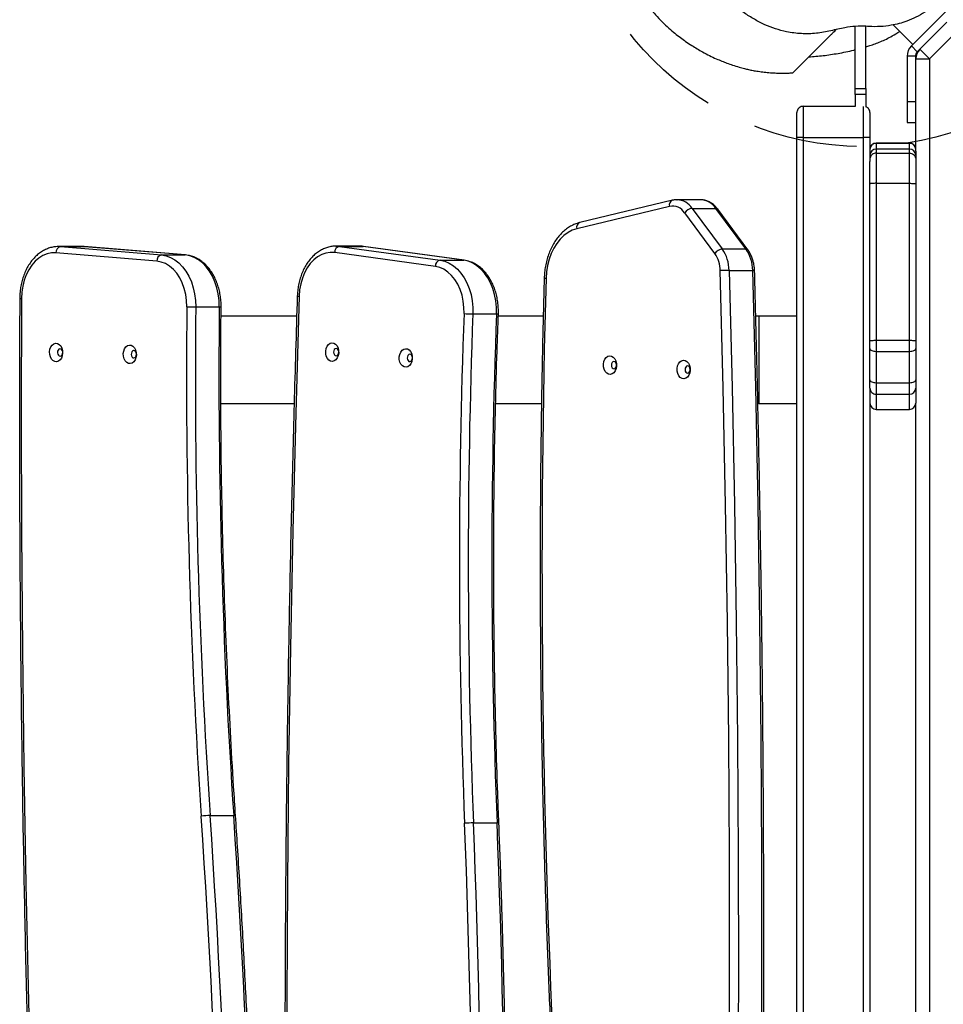
# Model space of a CAD drawing. Units: millimetres. Extents: x -584 to 926, y -76 to 770.
# Drawn here: x 176 to 221, y 152 to 199 of the extents above; entities that cross this region are included whole.
import ezdxf

# ---------------------------------------------------------------- set-up
doc = ezdxf.new("R2010")
doc.units = ezdxf.units.MM
doc.header["$LTSCALE"] = 0.1
doc.header["$PDSIZE"] = -1
doc.linetypes.add('DASH2', pattern=[0.75, 0.5, -0.25])
doc.layers.add('VP-DIM', color=7, linetype='Continuous')
doc.layers.add('VP-EQ', color=7, linetype='Continuous', true_color=0x8a3492)
doc.dimstyles.get("Standard").update_dxf_attribs({"dimtxt": 14, "dimasz": 20, "dimexe": 20, "dimexo": 50, "dimgap": 20, "dimtad": 0, "dimdec": 0, "dimzin": 0, "dimdsep": 46, "dimtxsty": 'Standard', "dimcen": -0.09, "dimadec": 0, "dimazin": 0, "dimtfac": 1, "dimtdec": 4, "dimtofl": 0, "dimtmove": 0, "dimatfit": 3, "dimfxl": 70, "dimfxlon": 1, "dimtolj": 1, "dimtzin": 0, "dimarcsym": 0})

# ---------------------------------------------------------------- blocks, each defined once
blk = doc.blocks.new('*D1277')
at = {"layer": 'Defpoints', "color": 0}
for p in [(579.402, 674.813), (137.139, 390.156), (579.402, 139.929)]:
    blk.add_point(p, dxfattribs=at)
at = {"layer": 'VP-DIM', "color": 0, "lineweight": -2, "ltscale": 10}
for p, q in [((137.139, 604.813), (137.139, 694.813)), ((579.402, 604.813), (579.402, 694.813)), ((157.139, 674.813), (319.456, 674.813)), ((559.402, 674.813), (394.456, 674.813))]:
    blk.add_line(p, q, dxfattribs=at)
at = {"layer": 'VP-DIM', "color": 0}
for points in [[(157.139, 678.146), (157.139, 671.479), (137.139, 674.813)], [(559.402, 671.479), (559.402, 678.146), (579.402, 674.813)]]:
    blk.add_solid(points, dxfattribs=at)
at = {"layer": 'VP-DIM', "color": 0, "ltscale": 10, "insert": (356.956, 674.813), "char_height": 14, "attachment_point": 5}
blk.add_mtext('\\A1;450', dxfattribs=at)
blk = doc.blocks.new('*D1278')
at = {"layer": 'Defpoints', "color": 0}
for p in [(161.324, 430.813), (821.433, 430.813), (469.308, 77.315)]:
    blk.add_point(p, dxfattribs=at)
at = {"layer": 'VP-DIM', "color": 0, "lineweight": -2, "ltscale": 10}
for p, q in [((751.433, 430.813), (841.433, 430.813)), ((821.433, 410.813), (821.433, 291.564)), ((821.433, 97.315), (821.433, 216.564)), ((751.433, 77.315), (841.433, 77.315))]:
    blk.add_line(p, q, dxfattribs=at)
at = {"layer": 'VP-DIM', "color": 0}
for points in [[(824.766, 410.813), (818.099, 410.813), (821.433, 430.813)], [(818.099, 97.315), (824.766, 97.315), (821.433, 77.315)]]:
    blk.add_solid(points, dxfattribs=at)
at = {"layer": 'VP-DIM', "color": 0, "ltscale": 10, "insert": (821.433, 254.064), "char_height": 14, "attachment_point": 5, "rotation": 90}
blk.add_mtext('\\A1;360', dxfattribs=at)
blk = doc.blocks.new('*D1280')
at = {"layer": 'Defpoints', "color": 0}
for p in [(733.271, 750.142), (-54.564, 441.88), (733.271, 152.657)]:
    blk.add_point(p, dxfattribs=at)
at = {"layer": 'VP-DIM', "color": 0, "lineweight": -2, "ltscale": 10}
for p, q in [((-54.564, 680.142), (-54.564, 770.142)), ((733.271, 680.142), (733.271, 770.142)), ((-34.564, 750.142), (320.413, 750.142)), ((713.271, 750.142), (397.746, 750.142))]:
    blk.add_line(p, q, dxfattribs=at)
at = {"layer": 'VP-DIM', "color": 0}
for points in [[(-34.564, 753.475), (-34.564, 746.809), (-54.564, 750.142)], [(713.271, 746.809), (713.271, 753.475), (733.271, 750.142)]]:
    blk.add_solid(points, dxfattribs=at)
at = {"layer": 'VP-DIM', "color": 0, "ltscale": 10, "insert": (359.08, 750.142), "char_height": 14, "attachment_point": 5}
blk.add_mtext('\\A1;788', dxfattribs=at)
blk = doc.blocks.new('*D1281')
at = {"layer": 'Defpoints', "color": 0}
for p in [(69.836, 584.142), (469.313, -75.936), (906.436, -75.936)]:
    blk.add_point(p, dxfattribs=at)
at = {"layer": 'VP-DIM', "color": 0, "lineweight": -2, "ltscale": 10}
for p, q in [((836.436, 584.142), (926.436, 584.142)), ((906.436, 564.142), (906.436, 292.918)), ((906.436, -55.936), (906.436, 217.918)), ((836.436, -75.936), (926.436, -75.936))]:
    blk.add_line(p, q, dxfattribs=at)
at = {"layer": 'VP-DIM', "color": 0}
for points in [[(909.769, 564.142), (903.102, 564.142), (906.436, 584.142)], [(903.102, -55.936), (909.769, -55.936), (906.436, -75.936)]]:
    blk.add_solid(points, dxfattribs=at)
at = {"layer": 'VP-DIM', "color": 0, "ltscale": 10, "insert": (906.436, 255.418), "char_height": 14, "attachment_point": 5, "rotation": 90}
blk.add_mtext('\\A1;660', dxfattribs=at)
blk = doc.blocks.new('RB1309_')
at = {"color": 0, "linetype": 'Continuous', "lineweight": 25}
for p, q in [((841.329, 46.382), (838.501, 43.553)), ((835.813, 41.513), (835.813, 44.488)), ((836.313, 41.513), (836.313, 44.494)), ((837.628, 44.568), (838.572, 43.624)), ((838.903, 43.39), (840.198, 44.685)), ((840.658, 44.225), (839.363, 42.93)), ((838.784, 43.27), (838.501, 43.553)), ((838.696, 43.058), (838.296, 43.058)), ((838.296, 43.058), (838.296, 40.882)), ((838.696, 43.058), (838.696, 40.882)), ((838.903, 43.39), (838.784, 43.27)), ((838.903, 43.39), (839.363, 42.93)), ((838.713, 38.504), (838.713, 42.93)), ((838.713, 42.93), (839.363, 42.93)), ((839.363, 42.93), (839.363, -40.117)), ((835.813, 41.513), (836.313, 41.513)), ((835.813, 41.226), (835.813, 41.513)), ((836.313, 41.226), (835.813, 41.226)), ((835.813, 41.226), (835.813, 40.649)), ((836.313, 41.513), (836.313, 41.226)), ((836.313, 41.226), (836.313, 40.633)), ((833.313, 40.657), (833.313, 39.157)), ((833.313, 40.657), (835.813, 40.657)), ((836.213, 39.157), (836.213, 40.649)), ((838.296, 40.882), (838.696, 40.882)), ((838.296, 40.882), (838.296, 39.882)), ((838.696, 40.882), (838.696, 39.882)), ((833.013, 39.157), (833.013, 40.357)), ((836.513, 40.357), (836.513, 39.157)), ((838.296, 39.882), (838.696, 39.882)), ((833.313, 39.157), (833.013, 39.157)), ((833.013, -36.343), (833.013, 39.157)), ((833.313, 39.157), (836.213, 39.157)), ((833.313, 39.157), (833.313, -36.343)), ((836.513, 39.157), (836.213, 39.157)), ((836.213, -36.343), (836.213, 39.157)), ((836.513, 39.157), (836.513, 38.016)), ((838.413, 38.892), (836.813, 38.892)), ((836.813, 38.892), (836.813, 38.885)), ((836.813, 38.885), (838.413, 38.885)), ((836.813, 38.885), (836.813, 38.606)), ((838.413, 38.885), (838.413, 38.892)), ((838.413, 38.606), (838.413, 38.885)), ((838.413, 38.606), (836.813, 38.606)), ((836.813, 38.606), (836.813, 38.415)), ((836.813, 38.415), (836.813, 36.963)), ((836.813, 38.415), (838.413, 38.415)), ((838.413, 38.415), (838.413, 38.606)), ((838.413, 36.963), (838.413, 38.415)), ((838.713, 38.504), (838.713, 38.306)), ((838.713, 38.306), (838.713, 38.116)), ((836.513, 36.937), (836.513, 38.016)), ((838.713, 38.116), (838.713, 36.937)), ((836.513, 29.407), (836.513, 36.937)), ((836.813, 36.963), (836.813, 29.434)), ((836.813, 36.963), (838.413, 36.963)), ((838.413, 29.434), (838.413, 36.963)), ((838.713, 36.937), (838.713, 29.407)), ((827.044, 36.149), (822.598, 35.077)), ((828.388, 36.175), (827.257, 36.175)), ((827.257, 36.175), (827.271, 36.175)), ((826.902, 35.858), (822.456, 34.785)), ((829.075, 33.597), (827.63, 35.544)), ((827.989, 35.761), (829.434, 33.815)), ((827.989, 35.761), (829.12, 35.761)), ((830.565, 33.815), (829.12, 35.761)), ((830.66, 33.776), (829.214, 35.723)), ((802.319, 33.226), (797.478, 33.625)), ((797.588, 33.929), (797.702, 33.925)), ((798.731, 33.929), (797.599, 33.929)), ((797.702, 33.925), (802.544, 33.526)), ((797.702, 33.925), (798.834, 33.925)), ((798.767, 33.928), (798.731, 33.929)), ((798.834, 33.925), (798.767, 33.928)), ((798.846, 33.924), (798.771, 33.927)), ((803.675, 33.526), (798.834, 33.925)), ((798.846, 33.924), (798.834, 33.925)), ((803.687, 33.525), (798.846, 33.924)), ((815.674, 32.977), (810.847, 33.64)), ((810.901, 33.95), (811.08, 33.939)), ((812.04, 33.95), (810.909, 33.95)), ((811.08, 33.939), (815.907, 33.276)), ((811.08, 33.939), (812.211, 33.939)), ((812.211, 33.939), (812.04, 33.95)), ((817.038, 33.276), (812.211, 33.939)), ((812.231, 33.937), (812.211, 33.939)), ((817.058, 33.275), (812.231, 33.937)), ((829.434, 33.815), (830.565, 33.815)), ((802.544, 33.526), (803.675, 33.526)), ((803.687, 33.525), (803.675, 33.526)), ((815.907, 33.276), (817.038, 33.276)), ((817.058, 33.275), (817.038, 33.276)), ((829.762, 32.787), (830.893, 32.787)), ((804.182, 31.034), (805.313, 31.034)), ((805.398, 30.607), (809.025, 30.607)), ((817.475, 30.697), (818.607, 30.697)), ((818.691, 30.607), (820.848, 30.607)), ((831.037, 30.607), (831.192, 30.607)), ((831.192, 30.607), (831.192, 26.407)), ((831.192, 30.607), (833.013, 30.607)), ((836.513, 29.035), (836.513, 29.407)), ((836.813, 29.434), (836.813, 28.902)), ((836.813, 29.434), (838.413, 29.434)), ((838.413, 28.902), (838.413, 29.434)), ((838.713, 29.407), (838.713, 29.035)), ((836.513, 27.533), (836.513, 29.035)), ((836.813, 28.902), (838.413, 28.902)), ((836.813, 28.902), (836.813, 27.399)), ((838.413, 27.399), (838.413, 28.902)), ((838.713, 29.035), (838.713, 27.533)), ((836.513, 27.145), (836.513, 27.533)), ((836.813, 27.399), (838.413, 27.399)), ((836.813, 27.399), (836.813, 26.845)), ((838.413, 26.845), (838.413, 27.399)), ((838.713, 27.533), (838.713, 27.145)), ((836.513, 27.143), (836.513, 27.145)), ((836.513, 27.143), (836.513, -24.328)), ((838.713, 27.145), (838.713, 26.416)), ((836.813, 26.845), (838.413, 26.845)), ((836.813, 26.845), (836.813, 26.116)), ((838.413, 26.116), (838.413, 26.845)), ((805.388, 26.407), (808.903, 26.407)), ((818.563, 26.407), (820.764, 26.407)), ((831.192, 26.407), (831.137, 26.407)), ((831.192, 26.407), (833.013, 26.407)), ((836.513, 26.407), (836.513, 26.407)), ((836.813, 26.116), (838.413, 26.116)), ((838.713, -23.601), (838.713, 26.416)), ((838.713, 26.407), (838.713, 26.407)), ((804.873, 6.64), (806.004, 6.64)), ((817.502, 6.283), (818.633, 6.283))]:
    blk.add_line(p, q, dxfattribs=at)
at = {"color": 0, "linetype": 'Continuous', "lineweight": 25, "flags": 128}
for points in [[(822.456, 34.785), (822.242, 34.714), (822.037, 34.607), (821.842, 34.464), (821.661, 34.288), (821.498, 34.082), (821.353, 33.85), (821.229, 33.593), (821.13, 33.317), (821.054, 33.026), (821.005, 32.724), (820.983, 32.415)], [(797.478, 33.625), (797.268, 33.622), (797.06, 33.58), (796.858, 33.498), (796.665, 33.378), (796.486, 33.222), (796.324, 33.034), (796.18, 32.817), (796.059, 32.574), (795.962, 32.311), (795.891, 32.031), (795.847, 31.741), (795.832, 31.444)], [(810.847, 33.64), (810.637, 33.649), (810.428, 33.617), (810.224, 33.546), (810.029, 33.437), (809.845, 33.292), (809.678, 33.112), (809.529, 32.903), (809.401, 32.667), (809.297, 32.409), (809.218, 32.134), (809.166, 31.846), (809.143, 31.55)], [(803.757, 31.039), (803.746, 31.338), (803.705, 31.632), (803.636, 31.915), (803.54, 32.182), (803.418, 32.427), (803.274, 32.647), (803.11, 32.836), (802.928, 32.991), (802.734, 33.109), (802.529, 33.188), (802.319, 33.226)], [(802.544, 33.526), (802.763, 33.488), (802.978, 33.41), (803.183, 33.295), (803.377, 33.144), (803.556, 32.96), (803.716, 32.745), (803.856, 32.503), (803.973, 32.237), (804.066, 31.953), (804.132, 31.655), (804.171, 31.347), (804.182, 31.034)], [(805.313, 31.034), (805.302, 31.347), (805.263, 31.655), (805.197, 31.953), (805.105, 32.237), (804.988, 32.503), (804.848, 32.745), (804.687, 32.96), (804.508, 33.144), (804.315, 33.295), (804.109, 33.41), (803.895, 33.488), (803.675, 33.526)], [(815.907, 33.276), (816.125, 33.226), (816.337, 33.137), (816.539, 33.011), (816.729, 32.85), (816.902, 32.656), (817.057, 32.432), (817.19, 32.182), (817.3, 31.911), (817.385, 31.622), (817.443, 31.32), (817.473, 31.01), (817.475, 30.697)], [(818.607, 30.697), (818.604, 31.01), (818.574, 31.32), (818.516, 31.622), (818.431, 31.911), (818.322, 32.182), (818.188, 32.432), (818.034, 32.656), (817.86, 32.85), (817.671, 33.011), (817.468, 33.137), (817.256, 33.226), (817.038, 33.276)], [(817.051, 30.713), (817.048, 31.013), (817.015, 31.309), (816.954, 31.596), (816.865, 31.867), (816.75, 32.119), (816.612, 32.347), (816.453, 32.544), (816.276, 32.709), (816.085, 32.838), (815.883, 32.928), (815.674, 32.977)], [(829.392, -29.04), (829.525, -23.423), (829.63, -17.804), (829.707, -12.184), (829.757, -6.563), (829.78, -0.942), (829.775, 4.679), (829.742, 10.3), (829.683, 15.92), (829.595, 21.54), (829.48, 27.158), (829.338, 32.776)], [(829.762, 32.787), (829.904, 27.168), (830.019, 21.547), (830.107, 15.925), (830.167, 10.303), (830.199, 4.68), (830.204, -0.943), (830.182, -6.566), (830.132, -12.188), (830.054, -17.81), (829.949, -23.431), (829.816, -29.051)], [(830.948, -29.051), (831.08, -23.431), (831.185, -17.81), (831.263, -12.188), (831.313, -6.566), (831.335, -0.943), (831.331, 4.68), (831.298, 10.303), (831.238, 15.925), (831.151, 21.547), (831.036, 27.168), (830.893, 32.787)], [(795.832, 31.444), (795.818, 25.823), (795.831, 20.202), (795.872, 14.582), (795.941, 8.962), (796.036, 3.342), (796.16, -2.276), (796.311, -7.893), (796.489, -13.508), (796.695, -19.122), (796.928, -24.733), (797.189, -30.342)], [(809.143, 31.55), (808.976, 25.934), (808.836, 20.317), (808.724, 14.698), (808.639, 9.078), (808.582, 3.458), (808.552, -2.163), (808.55, -7.784), (808.575, -13.405), (808.628, -19.025), (808.708, -24.645), (808.816, -30.264)], [(797.467, 29.293), (797.556, 29.283), (797.64, 29.239), (797.711, 29.163), (797.765, 29.061), (797.796, 28.942), (797.802, 28.816), (797.783, 28.692), (797.74, 28.581), (797.676, 28.492), (797.598, 28.431), (797.51, 28.405), (797.421, 28.414), (797.337, 28.458), (797.265, 28.535), (797.212, 28.636), (797.181, 28.755), (797.174, 28.881), (797.194, 29.005), (797.237, 29.116), (797.3, 29.205), (797.379, 29.266), (797.467, 29.293)], [(810.718, 29.311), (810.807, 29.297), (810.889, 29.248), (810.959, 29.168), (811.009, 29.063), (811.037, 28.943), (811.04, 28.817), (811.017, 28.694), (810.971, 28.585), (810.906, 28.5), (810.825, 28.443), (810.737, 28.422), (810.648, 28.436), (810.565, 28.485), (810.496, 28.565), (810.445, 28.669), (810.417, 28.789), (810.415, 28.916), (810.437, 29.039), (810.483, 29.147), (810.549, 29.233), (810.629, 29.289), (810.718, 29.311)], [(797.671, 29.023), (797.624, 29.005), (797.586, 28.963), (797.562, 28.904), (797.556, 28.836), (797.568, 28.771), (797.598, 28.717), (797.64, 28.683), (797.688, 28.674), (797.734, 28.692), (797.773, 28.734), (797.797, 28.793), (797.803, 28.861), (797.79, 28.927), (797.76, 28.981), (797.719, 29.015), (797.671, 29.023)], [(801.001, 29.205), (801.091, 29.196), (801.175, 29.151), (801.246, 29.075), (801.3, 28.974), (801.331, 28.855), (801.337, 28.728), (801.318, 28.605), (801.275, 28.494), (801.211, 28.404), (801.133, 28.344), (801.045, 28.317), (800.956, 28.326), (800.872, 28.371), (800.8, 28.447), (800.747, 28.549), (800.716, 28.667), (800.709, 28.794), (800.729, 28.918), (800.772, 29.029), (800.835, 29.118), (800.914, 29.178), (801.001, 29.205)], [(801.206, 28.936), (801.159, 28.918), (801.121, 28.876), (801.097, 28.817), (801.091, 28.749), (801.103, 28.683), (801.133, 28.629), (801.175, 28.595), (801.223, 28.587), (801.269, 28.604), (801.308, 28.646), (801.332, 28.705), (801.338, 28.773), (801.325, 28.839), (801.295, 28.893), (801.254, 28.927), (801.206, 28.936)], [(810.914, 29.041), (810.867, 29.026), (810.828, 28.986), (810.803, 28.928), (810.795, 28.861), (810.805, 28.794), (810.833, 28.739), (810.874, 28.703), (810.922, 28.691), (810.969, 28.707), (811.008, 28.746), (811.034, 28.804), (811.042, 28.872), (811.031, 28.938), (811.003, 28.994), (810.962, 29.03), (810.914, 29.041)], [(814.248, 29.031), (814.337, 29.017), (814.419, 28.968), (814.489, 28.888), (814.539, 28.784), (814.567, 28.663), (814.57, 28.537), (814.547, 28.414), (814.501, 28.305), (814.436, 28.22), (814.355, 28.163), (814.267, 28.142), (814.178, 28.156), (814.095, 28.205), (814.026, 28.285), (813.975, 28.389), (813.947, 28.509), (813.945, 28.636), (813.967, 28.759), (814.013, 28.867), (814.079, 28.953), (814.159, 29.009), (814.248, 29.031)], [(836.513, 29.035), (836.519, 29.009), (836.536, 28.984), (836.564, 28.961), (836.601, 28.941), (836.646, 28.924), (836.698, 28.912), (836.754, 28.904), (836.813, 28.902)], [(838.413, 28.902), (838.472, 28.904), (838.528, 28.912), (838.58, 28.924), (838.625, 28.941), (838.662, 28.961), (838.69, 28.984), (838.707, 29.009), (838.713, 29.035)], [(814.444, 28.761), (814.397, 28.746), (814.358, 28.706), (814.333, 28.648), (814.325, 28.581), (814.335, 28.514), (814.363, 28.459), (814.404, 28.423), (814.452, 28.411), (814.499, 28.427), (814.538, 28.466), (814.564, 28.524), (814.572, 28.592), (814.561, 28.658), (814.533, 28.714), (814.492, 28.75), (814.444, 28.761)], [(824.061, 27.799), (823.972, 27.813), (823.89, 27.861), (823.82, 27.94), (823.768, 28.043), (823.74, 28.163), (823.736, 28.29), (823.758, 28.413), (823.803, 28.522), (823.869, 28.609), (823.949, 28.666), (824.037, 28.689), (824.126, 28.676), (824.209, 28.628), (824.279, 28.549), (824.33, 28.445), (824.359, 28.325), (824.362, 28.198), (824.34, 28.075), (824.295, 27.966), (824.229, 27.88), (824.15, 27.822), (824.061, 27.799)], [(824.245, 28.069), (824.292, 28.085), (824.331, 28.125), (824.356, 28.184), (824.364, 28.251), (824.352, 28.317), (824.324, 28.373), (824.283, 28.408), (824.235, 28.419), (824.188, 28.403), (824.149, 28.363), (824.124, 28.305), (824.116, 28.237), (824.128, 28.171), (824.156, 28.116), (824.197, 28.08), (824.245, 28.069)], [(827.594, 27.589), (827.505, 27.602), (827.422, 27.65), (827.352, 27.729), (827.301, 27.833), (827.272, 27.953), (827.268, 28.079), (827.29, 28.202), (827.336, 28.311), (827.401, 28.398), (827.481, 28.455), (827.569, 28.478), (827.658, 28.465), (827.741, 28.417), (827.811, 28.338), (827.862, 28.234), (827.891, 28.114), (827.894, 27.988), (827.873, 27.865), (827.827, 27.756), (827.762, 27.669), (827.682, 27.612), (827.594, 27.589)], [(827.777, 27.859), (827.824, 27.875), (827.863, 27.915), (827.888, 27.973), (827.896, 28.04), (827.885, 28.107), (827.856, 28.162), (827.815, 28.198), (827.768, 28.208), (827.721, 28.192), (827.682, 28.152), (827.656, 28.094), (827.649, 28.027), (827.66, 27.96), (827.688, 27.905), (827.73, 27.869), (827.777, 27.859)], [(836.513, 27.533), (836.519, 27.507), (836.536, 27.482), (836.564, 27.458), (836.601, 27.438), (836.646, 27.422), (836.698, 27.409), (836.754, 27.402), (836.813, 27.399)], [(838.413, 27.399), (838.472, 27.402), (838.528, 27.409), (838.58, 27.422), (838.625, 27.438), (838.662, 27.458), (838.69, 27.482), (838.707, 27.507), (838.713, 27.533)]]:
    blk.add_lwpolyline(points, dxfattribs=at)
at = {"color": 0, "linetype": 'Continuous', "lineweight": 25}
for centre, radius, start, end in [((838.996, 43.058), 0.7, 135, 180), ((838.996, 43.058), 0.3, 135, 180), ((839.363, 42.93), 0.65, 135, 180), ((836.813, 38.592), 0.3, 90, 180), ((838.413, 38.592), 0.3, 0, 90), ((836.813, 38.306), 0.3, 90, 180), ((838.413, 38.306), 0.3, 360, 90), ((827.137, 35.924), 0.244, 112.4389, 195.6839), ((827.208, 35.236), 0.941, 33.9241, 86.1767), ((828.356, 35.265), 0.911, 33.023, 87.983), ((827.035, 35.165), 0.705, 32.472, 100.8611), ((828.041, 35.27), 0.494, 96.1378, 146.3), ((829.131, 35.653), 0.108, 39.8077, 95.9874), ((822.691, 34.851), 0.244, 112.4624, 195.6809), ((797.757, 33.65), 0.281, 101.3005, 184.9943), ((811.136, 33.655), 0.289, 101.18, 182.9783), ((829.487, 33.323), 0.494, 96.1378, 146.3), ((827.879, 32.762), 1.458, 0.5206, 34.929), ((827.939, 32.771), 1.823, 0.5206, 34.929), ((829.07, 32.771), 1.823, 0.5206, 34.929), ((830.576, 33.707), 0.108, 39.7993, 95.9882), ((802.599, 33.25), 0.281, 101.3005, 184.9943), ((815.963, 32.992), 0.289, 101.18, 182.9783), ((829.798, 23.839), 8.948, 90.2329, 92.9497), ((830.919, 32.317), 0.471, 82.3973, 93.1093), ((1310.142, 18.576), 489.354, 178.37948, 182.6273), ((820.978, 32.818), 0.403, 258.2028, 270.7553), ((795.832, 34.073), 2.629, 268.077, 269.9922), ((809.137, 31.906), 0.356, 256.6007, 270.8374), ((1120.015, 27.776), 316.275, 179.40896, 183.83706), ((804.218, 55.193), 24.158, 268.9076, 269.9138), ((1120.016, 27.776), 315.851, 179.40896, 183.83706), ((1121.147, 27.776), 315.851, 179.40896, 183.83706), ((805.338, 32.298), 1.264, 268.8397, 272.8253), ((1133.483, 18.83), 316.655, 177.8493, 182.27385), ((817.512, 37.323), 6.625, 266.0154, 269.685), ((818.632, 31.049), 0.352, 265.8479, 280.2047), ((1133.483, 18.83), 316.231, 177.8493, 182.27385), ((1134.615, 18.83), 316.231, 177.8493, 182.27385), ((836.813, 27.145), 0.3, 180.0233, 270.0233), ((838.413, 27.145), 0.3, 269.977, 359.9769), ((836.813, 26.416), 0.3, 180, 270), ((838.413, 26.416), 0.3, 270, 0), ((804.909, 2.918), 3.722, 90.564, 97.0992), ((316.789, -26.098), 489.181, 359.58598, 3.83726), ((806.029, 6.436), 0.206, 72.2137, 97.0848), ((317.92, -26.098), 489.181, 359.58598, 3.83726), ((316.788, -26.098), 488.757, 359.58598, 3.83726), ((817.538, 0.016), 6.267, 90.3331, 94.2126), ((328.057, -13.151), 489.406, 358.02635, 2.27387), ((328.057, -13.151), 489.83, 358.02635, 2.27387), ((818.658, 5.95), 0.334, 79.2203, 94.3816), ((329.188, -13.151), 489.83, 358.02635, 2.27387)]:
    blk.add_arc(centre, radius, start, end, dxfattribs=at)
for points, knots in [([(824.011, 48.867), (824.032, 48.736), (824.072, 48.488), (824.174, 48.144), (824.301, 47.816), (824.444, 47.525), (824.587, 47.287), (824.684, 47.141), (824.748, 47.054), (824.785, 47.003), (824.822, 46.953), (824.864, 46.894), (824.906, 46.836), (824.951, 46.773), (824.992, 46.716), (825.033, 46.657), (825.136, 46.507), (825.243, 46.348), (825.341, 46.204), (825.411, 46.102), (825.485, 45.996), (825.564, 45.884), (825.656, 45.758), (825.758, 45.622), (825.87, 45.477), (825.986, 45.332), (826.106, 45.186), (826.299, 44.963), (826.539, 44.714), (826.86, 44.413), (827.15, 44.167), (827.418, 43.956), (827.688, 43.76), (827.954, 43.581), (828.225, 43.413), (828.511, 43.249), (828.819, 43.088), (829.13, 42.942), (829.409, 42.824), (829.679, 42.719), (829.948, 42.625), (830.234, 42.535), (830.495, 42.465), (830.7, 42.418), (830.917, 42.374), (831.167, 42.332), (831.449, 42.295), (831.741, 42.268), (832.022, 42.252), (832.269, 42.247), (832.485, 42.248), (832.663, 42.253), (832.774, 42.26), (832.818, 42.262)], [0, 0, 0, 0, 0.019861, 0.03757, 0.053028, 0.071835, 0.085231, 0.093088, 0.097443, 0.099504, 0.101621, 0.10639, 0.112346, 0.119791, 0.134061, 0.152408, 0.175571, 0.203949, 0.214642, 0.225987, 0.238015, 0.249337, 0.258668, 0.266616, 0.274147, 0.282374, 0.29217, 0.304046, 0.337123, 0.36679, 0.392587, 0.415816, 0.436817, 0.460827, 0.481645, 0.502739, 0.529748, 0.555511, 0.577283, 0.597514, 0.624665, 0.658004, 0.688428, 0.715139, 0.744567, 0.778303, 0.815748, 0.855103, 0.893643, 0.926388, 0.953267, 0.981313, 1, 1, 1, 1]), ([(836.47, 44.486), (836.47, 44.486), (836.421, 44.489), (836.205, 44.502), (835.818, 44.499), (835.252, 44.426), (834.634, 44.278), (833.941, 44.138), (833.226, 44.125), (832.568, 44.209), (831.984, 44.365), (831.466, 44.565), (830.968, 44.828), (830.365, 45.204), (829.668, 45.7), (828.907, 46.359), (828.193, 47.087), (827.777, 47.633), (827.568, 47.906)], [0, 0, 0, 0, 0.0000006, 0.0143926, 0.0632242, 0.1126756, 0.1807736, 0.2487468, 0.3186667, 0.3886084, 0.441787, 0.4949707, 0.5504255, 0.6059421, 0.7027816, 0.7996201, 0.8998202, 1, 1, 1, 1]), ([(841.38, 47.189), (841.38, 47.189), (841.154, 46.928), (840.683, 46.419), (840.046, 45.855), (839.531, 45.438), (839.145, 45.159), (838.727, 44.922), (838.194, 44.696), (837.617, 44.543), (837.008, 44.472), (836.65, 44.473), (836.47, 44.486), (836.47, 44.486)], [0, 0, 0, 0, 0.000001, 0.177742, 0.3567318, 0.4376715, 0.5185455, 0.6017251, 0.6849109, 0.8159246, 0.9072846, 0.999999, 1, 1, 1, 1]), ([(834.89, 44.336), (834.847, 44.293), (834.798, 44.243), (834.71, 44.156), (834.547, 43.993), (834.228, 43.674), (833.785, 43.231), (833.421, 42.867), (833.159, 42.604), (832.976, 42.422), (832.857, 42.303), (832.806, 42.252), (832.817, 42.263), (832.818, 42.263)], [0, 0, 0, 0, 0.071174, 0.081797, 0.124287, 0.294252, 0.460338, 0.61263, 0.708044, 0.803481, 0.89889, 0.994265, 1, 1, 1, 1]), ([(836.313, 43.518), (836.377, 43.535), (836.609, 43.598), (837.03, 43.752), (837.517, 43.98), (837.823, 44.175), (837.944, 44.252)], [0, 0, 0, 0, 0.1234605, 0.4506911, 0.7842785, 1, 1, 1, 1]), ([(833.582, 43.028), (833.81, 43.045), (834.267, 43.079), (834.987, 43.193), (835.503, 43.291), (835.787, 43.371), (835.813, 43.378)], [0, 0, 0, 0, 0.320603, 0.641176, 0.966565, 1, 1, 1, 1]), ([(833.313, 40.657), (833.279, 40.653), (833.212, 40.647), (833.122, 40.595), (833.054, 40.519), (833.02, 40.437), (833.013, 40.382), (833.013, 40.36), (833.013, 40.357)], [0, 0, 0, 0, 0.214665, 0.429331, 0.643999, 0.858671, 0.981451, 1, 1, 1, 1]), ([(836.513, 40.357), (836.513, 40.36), (836.513, 40.382), (836.506, 40.437), (836.472, 40.518), (836.405, 40.597), (836.343, 40.625), (836.313, 40.639)], [0, 0, 0, 0, 0.023671, 0.180352, 0.454299, 0.728239, 1, 1, 1, 1]), ([(836.813, 38.885), (836.779, 38.882), (836.712, 38.875), (836.622, 38.824), (836.554, 38.748), (836.52, 38.667), (836.513, 38.611), (836.513, 38.589), (836.513, 38.587)], [0, 0, 0, 0, 0.214664, 0.429327, 0.643994, 0.858669, 0.982929, 1, 1, 1, 1]), ([(838.713, 38.587), (838.713, 38.589), (838.713, 38.611), (838.706, 38.667), (838.672, 38.748), (838.604, 38.824), (838.514, 38.875), (838.447, 38.882), (838.413, 38.885)], [0, 0, 0, 0, 0.017071, 0.141331, 0.356006, 0.570673, 0.785336, 1, 1, 1, 1]), ([(836.813, 38.415), (836.779, 38.412), (836.712, 38.406), (836.622, 38.354), (836.554, 38.278), (836.521, 38.198), (836.513, 38.143), (836.513, 38.121), (836.513, 38.116)], [0, 0, 0, 0, 0.21466, 0.429321, 0.643981, 0.858643, 0.967798, 1, 1, 1, 1]), ([(838.413, 38.415), (838.447, 38.412), (838.514, 38.406), (838.604, 38.354), (838.672, 38.278), (838.705, 38.198), (838.713, 38.143), (838.713, 38.121), (838.713, 38.116)], [0, 0, 0, 0, 0.21466, 0.429321, 0.643981, 0.858643, 0.967798, 1, 1, 1, 1]), ([(836.813, 36.963), (836.779, 36.963), (836.712, 36.962), (836.622, 36.957), (836.554, 36.951), (836.521, 36.944), (836.513, 36.939), (836.513, 36.937), (836.513, 36.937)], [0, 0, 0, 0, 0.214665, 0.42933, 0.643995, 0.858663, 0.975453, 1, 1, 1, 1]), ([(838.413, 36.963), (838.447, 36.963), (838.514, 36.962), (838.604, 36.957), (838.672, 36.951), (838.705, 36.944), (838.713, 36.939), (838.713, 36.937), (838.713, 36.937)], [0, 0, 0, 0, 0.214665, 0.42933, 0.643995, 0.858663, 0.975453, 1, 1, 1, 1]), ([(827.273, 36.171), (827.254, 36.173), (827.177, 36.178), (827.101, 36.162), (827.044, 36.149)], [0, 0, 0, 0, 0.25263, 1, 1, 1, 1]), ([(829.214, 35.723), (829.191, 35.752), (829.128, 35.834), (829.008, 35.948), (828.854, 36.055), (828.689, 36.129), (828.536, 36.169), (828.44, 36.171), (828.401, 36.171)], [0, 0, 0, 0, 0.110473, 0.30621, 0.500397, 0.690779, 0.876808, 1, 1, 1, 1]), ([(822.598, 35.077), (822.556, 35.066), (822.441, 35.035), (822.259, 34.96), (822.056, 34.846), (821.864, 34.702), (821.683, 34.531), (821.517, 34.335), (821.368, 34.116), (821.236, 33.876), (821.124, 33.618), (821.033, 33.345), (820.963, 33.061), (820.918, 32.773), (820.9, 32.559), (820.896, 32.444), (820.895, 32.423)], [0, 0, 0, 0, 0.04424, 0.120454, 0.197055, 0.274347, 0.352347, 0.430965, 0.510051, 0.589443, 0.669004, 0.748633, 0.828265, 0.907885, 0.983352, 1, 1, 1, 1]), ([(797.586, 33.929), (797.517, 33.925), (797.379, 33.918), (797.173, 33.868), (796.973, 33.79), (796.78, 33.681), (796.598, 33.545), (796.429, 33.381), (796.274, 33.192), (796.135, 32.981), (796.016, 32.749), (795.916, 32.5), (795.838, 32.238), (795.783, 31.965), (795.75, 31.7), (795.746, 31.526), (795.744, 31.446)], [0, 0, 0, 0, 0.068593, 0.138453, 0.208529, 0.279139, 0.350469, 0.422555, 0.495306, 0.568552, 0.642114, 0.715843, 0.789626, 0.86341, 0.937184, 1, 1, 1, 1]), ([(810.9, 33.947), (810.855, 33.946), (810.74, 33.946), (810.557, 33.91), (810.354, 33.843), (810.158, 33.745), (809.972, 33.619), (809.798, 33.465), (809.637, 33.285), (809.493, 33.081), (809.366, 32.856), (809.259, 32.613), (809.173, 32.355), (809.11, 32.086), (809.069, 31.82), (809.059, 31.643), (809.055, 31.56)], [0, 0, 0, 0, 0.045808, 0.117318, 0.18891, 0.260944, 0.333663, 0.40716, 0.481384, 0.556181, 0.631367, 0.706773, 0.782274, 0.857786, 0.933288, 1, 1, 1, 1]), ([(812.231, 33.937), (812.19, 33.943), (812.126, 33.951), (812.062, 33.948), (812.04, 33.947)], [0, 0, 0, 0, 0.650005, 1, 1, 1, 1]), ([(830.981, 32.784), (830.979, 32.824), (830.974, 32.937), (830.947, 33.121), (830.892, 33.33), (830.813, 33.527), (830.732, 33.674), (830.676, 33.753), (830.66, 33.776)], [0, 0, 0, 0, 0.1093849, 0.3091992, 0.5097072, 0.7109407, 0.9128798, 1, 1, 1, 1]), ([(805.401, 31.036), (805.401, 31.086), (805.4, 31.229), (805.381, 31.466), (805.337, 31.74), (805.269, 32.006), (805.18, 32.26), (805.069, 32.5), (804.938, 32.722), (804.788, 32.922), (804.621, 33.098), (804.439, 33.247), (804.245, 33.366), (804.042, 33.454), (803.855, 33.506), (803.736, 33.52), (803.687, 33.525)], [0, 0, 0, 0, 0.0408894, 0.1168563, 0.1929121, 0.2690579, 0.3453156, 0.4216889, 0.4981485, 0.5745854, 0.6508414, 0.7266961, 0.8019021, 0.8762564, 0.9496847, 1, 1, 1, 1]), ([(818.695, 30.702), (818.696, 30.752), (818.699, 30.896), (818.687, 31.133), (818.65, 31.409), (818.59, 31.678), (818.508, 31.937), (818.403, 32.181), (818.279, 32.409), (818.135, 32.617), (817.973, 32.801), (817.796, 32.959), (817.605, 33.088), (817.405, 33.187), (817.221, 33.247), (817.105, 33.267), (817.058, 33.275)], [0, 0, 0, 0, 0.040934, 0.116971, 0.193087, 0.269284, 0.345587, 0.422007, 0.498529, 0.575071, 0.651492, 0.727587, 0.803114, 0.877844, 0.951652, 1, 1, 1, 1]), ([(831.036, -29.048), (831.058, -28.16), (831.123, -25.583), (831.214, -21.317), (831.301, -16.25), (831.365, -11.183), (831.407, -6.116), (831.427, -1.048), (831.424, 4.02), (831.399, 9.088), (831.352, 14.155), (831.282, 19.222), (831.189, 24.289), (831.088, 28.809), (831.012, 31.641), (830.981, 32.784)], [0, 0, 0, 0, 0.04313, 0.125073, 0.207016, 0.288959, 0.370902, 0.452844, 0.534787, 0.61673, 0.698673, 0.780616, 0.862559, 0.944502, 1, 1, 1, 1]), ([(820.895, 32.423), (820.88, 31.843), (820.834, 30.161), (820.775, 27.376), (820.727, 24.069), (820.701, 20.76), (820.697, 17.452), (820.716, 14.143), (820.757, 10.835), (820.82, 7.528), (820.906, 4.222), (821.014, 0.917), (821.12, -1.78), (821.192, -3.375), (821.214, -3.869)], [0, 0, 0, 0, 0.047961, 0.139074, 0.230187, 0.3213, 0.412413, 0.503527, 0.59464, 0.685753, 0.776866, 0.867979, 0.959092, 1, 1, 1, 1]), ([(795.744, 31.446), (795.74, 30.557), (795.729, 27.978), (795.728, 23.71), (795.748, 18.643), (795.791, 13.575), (795.856, 8.508), (795.943, 3.441), (796.052, -1.624), (796.184, -6.689), (796.339, -11.752), (796.515, -16.814), (796.714, -21.874), (796.911, -26.388), (797.047, -29.215), (797.101, -30.357)], [0, 0, 0, 0, 0.04313, 0.125073, 0.207016, 0.288959, 0.370902, 0.452844, 0.534787, 0.61673, 0.698673, 0.780616, 0.862559, 0.944502, 1, 1, 1, 1]), ([(809.055, 31.56), (809.027, 30.672), (808.946, 28.096), (808.829, 23.831), (808.711, 18.766), (808.615, 13.7), (808.542, 8.633), (808.491, 3.566), (808.463, -1.502), (808.457, -6.57), (808.473, -11.638), (808.511, -16.706), (808.572, -21.773), (808.646, -26.295), (808.704, -29.127), (808.728, -30.27)], [0, 0, 0, 0, 0.04313, 0.125073, 0.207016, 0.288959, 0.370902, 0.452844, 0.534787, 0.61673, 0.698673, 0.780616, 0.862559, 0.944502, 1, 1, 1, 1]), ([(806.092, 6.631), (806.062, 7.096), (805.973, 8.442), (805.844, 10.673), (805.711, 13.325), (805.601, 15.978), (805.513, 18.633), (805.447, 21.29), (805.403, 23.948), (805.383, 26.606), (805.383, 28.968), (805.396, 30.445), (805.401, 31.036)], [0, 0, 0, 0, 0.057238, 0.166018, 0.274799, 0.38358, 0.492361, 0.601141, 0.709922, 0.818703, 0.927484, 1, 1, 1, 1]), ([(818.721, 6.278), (818.703, 6.744), (818.651, 8.094), (818.582, 10.33), (818.522, 12.987), (818.484, 15.645), (818.469, 18.303), (818.475, 20.961), (818.504, 23.619), (818.556, 26.276), (818.621, 28.637), (818.673, 30.112), (818.695, 30.702)], [0, 0, 0, 0, 0.057238, 0.166019, 0.274799, 0.38358, 0.492361, 0.601142, 0.709922, 0.818703, 0.927484, 1, 1, 1, 1]), ([(836.513, 29.407), (836.513, 29.408), (836.513, 29.41), (836.521, 29.415), (836.554, 29.422), (836.622, 29.428), (836.712, 29.433), (836.779, 29.434), (836.813, 29.434)], [0, 0, 0, 0, 0.0350554, 0.1413645, 0.3560237, 0.5706826, 0.7853413, 1, 1, 1, 1]), ([(838.413, 29.434), (838.447, 29.434), (838.514, 29.433), (838.604, 29.428), (838.672, 29.422), (838.705, 29.415), (838.713, 29.41), (838.713, 29.408), (838.713, 29.407)], [0, 0, 0, 0, 0.2146587, 0.4293174, 0.6439763, 0.8586355, 0.9649446, 1, 1, 1, 1]), ([(807.176, -29.632), (807.179, -29.051), (807.19, -27.368), (807.19, -24.582), (807.168, -21.273), (807.125, -17.965), (807.058, -14.658), (806.97, -11.352), (806.859, -8.047), (806.726, -4.744), (806.571, -1.443), (806.393, 1.856), (806.23, 4.547), (806.125, 6.138), (806.092, 6.631)], [0, 0, 0, 0, 0.047961, 0.139074, 0.230187, 0.3213, 0.412413, 0.503526, 0.59464, 0.685753, 0.776866, 0.867979, 0.959092, 1, 1, 1, 1]), ([(818.816, -30.017), (818.835, -29.437), (818.891, -27.755), (818.967, -24.971), (819.036, -21.664), (819.083, -18.356), (819.107, -15.048), (819.108, -11.739), (819.087, -8.431), (819.044, -5.123), (818.979, -1.816), (818.891, 1.49), (818.802, 4.188), (818.74, 5.784), (818.721, 6.278)], [0, 0, 0, 0, 0.047961, 0.139074, 0.230187, 0.3213, 0.412413, 0.503527, 0.59464, 0.685753, 0.776866, 0.867979, 0.959092, 1, 1, 1, 1])]:
    blk.add_open_spline(points, degree=3, knots=knots, dxfattribs=at)
blk = doc.blocks.new('RB1309_2D')
at = {"layer": 'VP-EQ', "color": 0}
blk.add_blockref('RB1309_', (-619.441, 154.263), dxfattribs=at)

msp = doc.modelspace()

# ---------------------------------------------------------------- linework, layer by layer
at = {"layer": 'VP-EQ', "color": 0, "linetype": 'DASH2', "ltscale": 100}
msp.add_circle((216.695, 207.145), 14.153, dxfattribs=at)

# ---------------------------------------------------------------- block references
at = {"layer": 'VP-EQ', "color": 0, "ltscale": 10}
msp.add_blockref('RB1309_2D', (0, 0), dxfattribs=at)

# ---------------------------------------------------------------- dimensions: what is measured, and where the dimension line sits
at = {"layer": 'VP-DIM', "color": 0, "ltscale": 10}
dim = msp.add_linear_dim(base=(733.271, 750.142), p1=(-54.564, 441.88), p2=(733.271, 152.657), dimstyle='Standard', dxfattribs=at)
dim.commit()
dim.dimension.update_dxf_attribs({"geometry": '*D1280', "text_midpoint": (359.08, 750.142), "dimtype": 160})
dim = msp.add_linear_dim(base=(579.402, 674.813), p1=(137.139, 390.156), p2=(579.402, 139.929), text='450', dimstyle='Standard', dxfattribs=at)
dim.commit()
dim.dimension.update_dxf_attribs({"geometry": '*D1277', "text_midpoint": (356.956, 674.813), "dimtype": 160})
dim = msp.add_linear_dim(base=(906.436, -75.936), p1=(69.836, 584.142), p2=(469.313, -75.936), angle=90, dimstyle='Standard', dxfattribs=at)
dim.commit()
dim.dimension.update_dxf_attribs({"geometry": '*D1281', "text_midpoint": (906.436, 255.418), "dimtype": 160})
dim = msp.add_linear_dim(base=(821.433, 430.813), p1=(469.308, 77.315), p2=(161.324, 430.813), angle=90, text='360', dimstyle='Standard', dxfattribs=at)
dim.commit()
dim.dimension.update_dxf_attribs({"geometry": '*D1278', "text_midpoint": (821.433, 254.064), "dimtype": 160})

doc.saveas('drawing.dxf')
